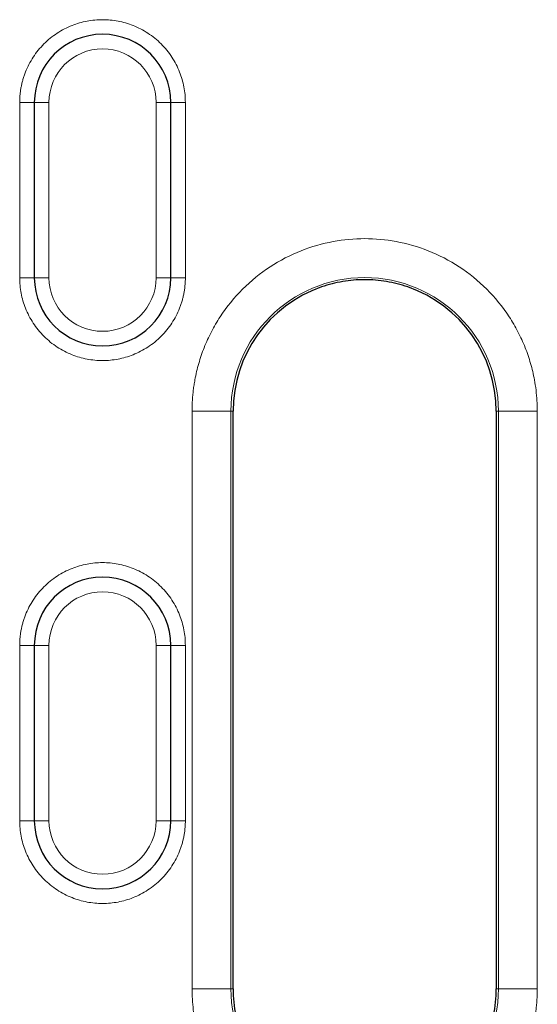
# Model space of a CAD drawing. Units: millimetres. Extents: x 0 to 420, y 0 to 297.
# Drawn here: x 300 to 314, y 148 to 173 of the extents above; entities that cross this region are included whole.
import ezdxf

# ---------------------------------------------------------------- set-up
doc = ezdxf.new("R2010")
doc.units = ezdxf.units.MM

msp = doc.modelspace()

# ---------------------------------------------------------------- linework, layer by layer
at = {"color": 8, "linetype": 'Continuous', "lineweight": 18}
for p, q in [((300.7681, 171.292), (300.3931, 171.292)), ((300.3931, 166.792), (300.3931, 171.292)), ((300.7681, 171.292), (301.1431, 171.292)), ((301.1431, 166.792), (301.1431, 171.292)), ((303.8931, 171.292), (303.8931, 166.792)), ((304.2681, 171.292), (303.8931, 171.292)), ((304.2681, 171.292), (304.6431, 171.292)), ((304.6431, 171.292), (304.6431, 166.792)), ((300.7681, 166.792), (300.3931, 166.792)), ((300.7681, 166.792), (301.1431, 166.792)), ((303.8931, 166.792), (304.2681, 166.792)), ((304.6431, 166.792), (304.2681, 166.792)), ((304.8143, 148.542), (304.8143, 163.367)), ((304.8143, 163.367), (305.813, 163.367)), ((305.813, 148.542), (305.813, 163.367)), ((305.8681, 163.367), (305.813, 163.367)), ((312.6733, 163.367), (312.6181, 163.367)), ((312.6733, 163.367), (312.6733, 148.542)), ((312.6733, 163.367), (313.6719, 163.367)), ((313.6719, 163.367), (313.6719, 148.542)), ((300.3931, 157.3545), (300.7681, 157.3545)), ((300.3931, 152.8545), (300.3931, 157.3545)), ((301.1431, 157.3545), (300.7681, 157.3545)), ((301.1431, 152.8545), (301.1431, 157.3545)), ((303.8931, 157.3545), (303.8931, 152.8545)), ((304.2681, 157.3545), (303.8931, 157.3545)), ((304.2681, 157.3545), (304.6431, 157.3545)), ((304.6431, 157.3545), (304.6431, 152.8545)), ((300.7681, 152.8545), (300.3931, 152.8545)), ((300.7681, 152.8545), (301.1431, 152.8545)), ((304.2681, 152.8545), (303.8931, 152.8545)), ((304.2681, 152.8545), (304.6431, 152.8545)), ((304.8143, 148.542), (305.813, 148.542)), ((305.813, 148.542), (305.8681, 148.542)), ((312.6181, 148.542), (312.6733, 148.542)), ((313.6719, 148.542), (312.6733, 148.542))]:
    msp.add_line(p, q, dxfattribs=at)
at = {"color": 7, "linetype": 'Continuous', "lineweight": 25}
for p, q in [((300.7681, 171.292), (300.7681, 166.792)), ((304.2681, 166.792), (304.2681, 171.292)), ((305.8681, 148.542), (305.8681, 163.367)), ((312.6181, 163.367), (312.6181, 148.542)), ((300.7681, 157.3545), (300.7681, 152.8545)), ((304.2681, 152.8545), (304.2681, 157.3545))]:
    msp.add_line(p, q, dxfattribs=at)
for centre, radius, start, end in [((302.5181, 171.292), 1.75, 0, 180), ((302.5181, 166.792), 1.75, 180, 0), ((309.2431, 163.367), 3.375, 109.16817, 180), ((309.2431, 163.367), 3.375, 0, 70.83183), ((302.5181, 157.3545), 1.75, 0, 180), ((302.5181, 152.8545), 1.75, 180, 0), ((309.2431, 148.542), 3.375, 180, 0)]:
    msp.add_arc(centre, radius, start, end, dxfattribs=at)
at = {"color": 8, "linetype": 'Continuous', "lineweight": 18}
for centre, start, end in [((309.2431, 163.367), 0, 180), ((309.2431, 148.542), 180, 0)]:
    msp.add_arc(centre, 3.4302, start, end, dxfattribs=at)
for points, knots in [([(300.3931, 171.292), (300.3936, 171.3256), (300.3944, 171.3927), (300.4017, 171.4927), (300.4133, 171.5919), (300.4296, 171.6903), (300.4506, 171.7877), (300.4763, 171.8843), (300.5067, 171.98), (300.5547, 172.11), (300.628, 172.2711), (300.7372, 172.458), (300.8657, 172.6342), (301.0616, 172.8514), (301.3447, 173.0814), (301.722, 173.2766), (302.1174, 173.3923), (302.518, 173.4293), (302.9187, 173.3924), (303.3141, 173.2767), (303.6916, 173.0814), (303.9745, 172.8514), (304.1704, 172.6343), (304.2989, 172.4581), (304.4082, 172.2712), (304.4953, 172.0796), (304.5621, 171.8855), (304.6087, 171.6908), (304.6378, 171.4926), (304.6413, 171.3591), (304.6431, 171.292)], [0, 0, 0, 0, 0.0151261, 0.0301526, 0.0451129, 0.0600405, 0.0749694, 0.0899334, 0.104966, 0.1201006, 0.1522576, 0.184454, 0.2172952, 0.2501767, 0.3158115, 0.3800824, 0.4400294, 0.5000162, 0.5599633, 0.6199501, 0.684221, 0.7498557, 0.7826969, 0.8155785, 0.8477354, 0.8799318, 0.9100766, 0.9399562, 0.9698406, 1, 1, 1, 1]), ([(301.1431, 171.292), (301.1431, 172.0509), (301.7592, 172.667), (303.277, 172.667), (303.8931, 172.0509), (303.8931, 171.292)], [0, 0, 0, 0, 0.5, 0.5, 1, 1, 1, 1]), ([(304.8143, 163.367), (304.8147, 163.4121), (304.8155, 163.5021), (304.8219, 163.6371), (304.8321, 163.7716), (304.8465, 163.9058), (304.865, 164.0396), (304.904, 164.2696), (304.98, 164.5927), (305.1208, 165.0053), (305.3039, 165.4077), (305.6081, 165.9285), (306.0892, 166.521), (306.7974, 167.0962), (307.5912, 167.5074), (308.4166, 167.7447), (309.2431, 167.8205), (310.0697, 167.7447), (310.8951, 167.5074), (311.6888, 167.0962), (312.397, 166.521), (312.878, 165.9286), (313.1823, 165.4078), (313.3654, 165.0055), (313.5062, 164.5928), (313.5926, 164.2258), (313.6416, 163.9063), (313.6672, 163.6371), (313.6703, 163.4571), (313.6719, 163.367)], [0, 0, 0, 0, 0.0097308, 0.0194446, 0.0291504, 0.0388572, 0.0485742, 0.0583103, 0.0891969, 0.1201024, 0.1522767, 0.1844699, 0.2501191, 0.3157683, 0.3800532, 0.4417723, 0.5000033, 0.5582344, 0.6199535, 0.6842384, 0.7498876, 0.8155368, 0.8477111, 0.8799043, 0.9107909, 0.9416964, 0.9611388, 0.9805491, 1, 1, 1, 1]), ([(304.6431, 166.792), (304.6427, 166.7583), (304.6418, 166.6913), (304.6345, 166.5912), (304.6229, 166.492), (304.6066, 166.3937), (304.5856, 166.2962), (304.5599, 166.1997), (304.5295, 166.104), (304.4815, 165.974), (304.4082, 165.8128), (304.299, 165.626), (304.1705, 165.4498), (303.9746, 165.2326), (303.6916, 165.0025), (303.3142, 164.8073), (302.9188, 164.6916), (302.5182, 164.6547), (302.1175, 164.6916), (301.7221, 164.8073), (301.3447, 165.0025), (301.0617, 165.2325), (300.8658, 165.4497), (300.7373, 165.6258), (300.628, 165.8127), (300.5409, 166.0043), (300.4741, 166.1985), (300.4275, 166.3931), (300.3984, 166.5914), (300.3949, 166.7249), (300.3931, 166.792)], [0, 0, 0, 0, 0.0151261, 0.0301526, 0.0451129, 0.0600405, 0.0749694, 0.0899334, 0.104966, 0.1201006, 0.1522576, 0.184454, 0.2172952, 0.2501767, 0.3158115, 0.3800824, 0.4400294, 0.5000162, 0.5599633, 0.6199501, 0.684221, 0.7498557, 0.7826969, 0.8155785, 0.8477354, 0.8799318, 0.9100766, 0.9399562, 0.9698406, 1, 1, 1, 1]), ([(303.8931, 166.792), (303.8931, 166.0331), (303.277, 165.417), (301.7592, 165.417), (301.1431, 166.0331), (301.1431, 166.792)], [0, 0, 0, 0, 0.5, 0.5, 1, 1, 1, 1]), ([(300.3931, 157.3545), (300.3936, 157.3881), (300.3944, 157.4552), (300.4017, 157.5552), (300.4133, 157.6544), (300.4296, 157.7528), (300.4506, 157.8502), (300.4763, 157.9468), (300.5067, 158.0425), (300.5547, 158.1725), (300.628, 158.3336), (300.7372, 158.5205), (300.8657, 158.6967), (301.0616, 158.9139), (301.3447, 159.1439), (301.722, 159.3391), (302.1174, 159.4548), (302.518, 159.4918), (302.9187, 159.4549), (303.3141, 159.3392), (303.6916, 159.1439), (303.9745, 158.9139), (304.1704, 158.6968), (304.2989, 158.5206), (304.4082, 158.3337), (304.4953, 158.1421), (304.5621, 157.948), (304.6087, 157.7533), (304.6378, 157.5551), (304.6413, 157.4216), (304.6431, 157.3545)], [0, 0, 0, 0, 0.0151261, 0.0301526, 0.0451129, 0.0600405, 0.0749694, 0.0899334, 0.104966, 0.1201006, 0.1522576, 0.184454, 0.2172952, 0.2501767, 0.3158115, 0.3800824, 0.4400294, 0.5000162, 0.5599633, 0.6199501, 0.684221, 0.7498557, 0.7826969, 0.8155785, 0.8477354, 0.8799318, 0.9100766, 0.9399562, 0.9698406, 1, 1, 1, 1]), ([(301.1431, 157.3545), (301.1431, 158.1134), (301.7592, 158.7295), (303.277, 158.7295), (303.8931, 158.1134), (303.8931, 157.3545)], [0, 0, 0, 0, 0.5, 0.5, 1, 1, 1, 1]), ([(304.6431, 152.8545), (304.6427, 152.8208), (304.6418, 152.7538), (304.6345, 152.6537), (304.6229, 152.5545), (304.6066, 152.4562), (304.5856, 152.3587), (304.5599, 152.2622), (304.5295, 152.1665), (304.4815, 152.0365), (304.4082, 151.8753), (304.299, 151.6885), (304.1705, 151.5123), (303.9746, 151.2951), (303.6916, 151.065), (303.3142, 150.8698), (302.9188, 150.7541), (302.5182, 150.7172), (302.1175, 150.7541), (301.7221, 150.8698), (301.3447, 151.065), (301.0617, 151.295), (300.8658, 151.5122), (300.7373, 151.6883), (300.628, 151.8752), (300.5409, 152.0668), (300.4741, 152.261), (300.4275, 152.4556), (300.3984, 152.6539), (300.3949, 152.7874), (300.3931, 152.8545)], [0, 0, 0, 0, 0.0151261, 0.0301526, 0.0451129, 0.0600405, 0.0749694, 0.0899334, 0.104966, 0.1201006, 0.1522576, 0.184454, 0.2172952, 0.2501767, 0.3158115, 0.3800824, 0.4400294, 0.5000162, 0.5599633, 0.6199501, 0.684221, 0.7498557, 0.7826969, 0.8155785, 0.8477354, 0.8799318, 0.9100766, 0.9399562, 0.9698406, 1, 1, 1, 1]), ([(303.8931, 152.8545), (303.8931, 152.0956), (303.277, 151.4795), (301.7592, 151.4795), (301.1431, 152.0956), (301.1431, 152.8545)], [0, 0, 0, 0, 0.5, 0.5, 1, 1, 1, 1]), ([(313.6719, 148.542), (313.6715, 148.4969), (313.6707, 148.4068), (313.6643, 148.2719), (313.6541, 148.1373), (313.6397, 148.0032), (313.6212, 147.8693), (313.5823, 147.6394), (313.5062, 147.3163), (313.3655, 146.9037), (313.1823, 146.5012), (312.8781, 145.9805), (312.397, 145.3879), (311.6888, 144.8127), (310.8951, 144.4015), (310.0697, 144.1642), (309.2431, 144.0884), (308.4166, 144.1642), (307.5912, 144.4015), (306.7974, 144.8127), (306.0892, 145.3879), (305.6082, 145.9804), (305.304, 146.5012), (305.1208, 146.9035), (304.98, 147.3162), (304.8936, 147.6831), (304.8447, 148.0027), (304.8191, 148.2718), (304.8159, 148.4519), (304.8143, 148.542)], [0, 0, 0, 0, 0.0097308, 0.0194446, 0.0291504, 0.0388572, 0.0485742, 0.0583103, 0.0891969, 0.1201024, 0.1522767, 0.1844699, 0.2501191, 0.3157683, 0.3800532, 0.4417723, 0.5000033, 0.5582344, 0.6199535, 0.6842384, 0.7498876, 0.8155368, 0.8477111, 0.8799043, 0.9107909, 0.9416964, 0.9611388, 0.9805491, 1, 1, 1, 1])]:
    msp.add_open_spline(points, degree=3, knots=knots, dxfattribs=at)
at = {"color": 7, "linetype": 'Continuous', "lineweight": 25}
msp.add_open_spline([(310.3513, 166.5549), (310.1726, 166.617), (309.9892, 166.6639), (309.6169, 166.7265), (309.4295, 166.7421), (309.0522, 166.7419), (308.864, 166.7258), (308.4952, 166.6634), (308.3137, 166.617), (308.135, 166.5549)], degree=3, knots=[0, 0, 0, 0, 0.25, 0.25, 0.5, 0.5, 0.75, 0.75, 1, 1, 1, 1], dxfattribs=at)

doc.saveas('drawing.dxf')
